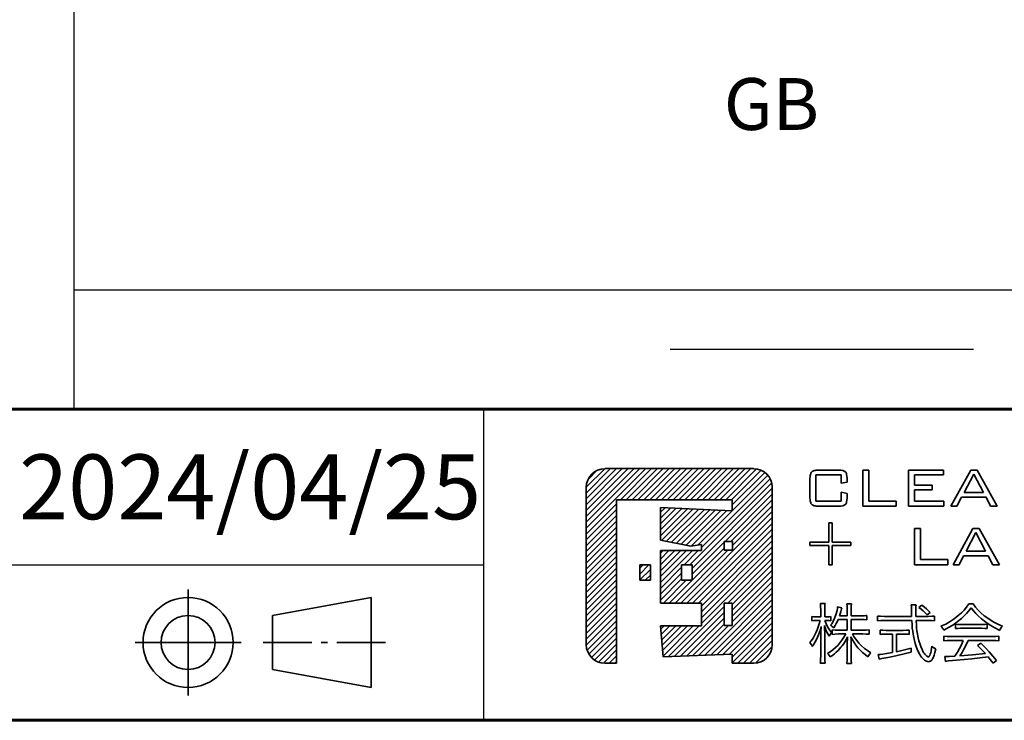
# Model space of a CAD drawing. Extents: x 0 to 420, y 0 to 297.
# Drawn here: x 354 to 392, y 10 to 37 of the extents above; entities that cross this region are included whole.
import ezdxf
from ezdxf.enums import TextEntityAlignment as Align

# ---------------------------------------------------------------- set-up
doc = ezdxf.new("R2010")
doc.units = 0
doc.layers.add('実線1', color=7, linetype='Continuous', lineweight=25)
doc.styles.add('MSゴシック', font='MS Gothic.ttf')
doc.styles.add('高さなしMSゴシック', font='MS Gothic.ttf')

# ---------------------------------------------------------------- blocks, each defined once
blk = doc.blocks.new('A3規格図枠')
at = {"lineweight": 60}
for p, q in [((252, 22), (410, 22)), ((410, 10), (15, 10))]:
    blk.add_line(p, q, dxfattribs=at)
for p, q in [((372, 22), (372, 10)), ((335, 16), (372, 16))]:
    blk.add_line(p, q)
at = {"lineweight": 35}
for p, q in [((375.959, 17.408), (378.253, 19.702)), ((375.959, 17.633), (378.028, 19.702)), ((375.959, 17.859), (377.802, 19.702)), ((375.959, 18.535), (377.126, 19.702)), ((375.959, 18.084), (377.577, 19.702)), ((375.959, 18.31), (377.351, 19.702)), ((375.959, 18.761), (376.9, 19.702)), ((375.96, 18.986), (376.675, 19.701)), ((376.023, 19.275), (376.386, 19.638)), ((376.677, 19.702), (382.417, 19.702)), ((377.279, 18.502), (378.479, 19.702)), ((377.504, 18.502), (378.704, 19.702)), ((377.73, 18.502), (378.93, 19.702)), ((377.955, 18.502), (379.155, 19.702)), ((378.181, 18.502), (379.381, 19.702)), ((378.406, 18.502), (379.606, 19.702)), ((378.632, 18.502), (379.832, 19.702)), ((378.857, 18.502), (380.057, 19.702)), ((379.083, 18.502), (380.283, 19.702)), ((379.308, 18.502), (380.508, 19.702)), ((379.534, 18.502), (380.734, 19.702)), ((379.759, 18.502), (380.959, 19.702)), ((379.985, 18.502), (381.185, 19.702)), ((380.21, 18.502), (381.41, 19.702)), ((380.272, 16.76), (382.96, 19.448)), ((380.436, 18.502), (381.636, 19.702)), ((380.661, 18.502), (381.861, 19.702)), ((380.887, 18.502), (382.087, 19.702)), ((381.112, 18.502), (382.312, 19.702)), ((381.338, 18.502), (382.527, 19.691)), ((381.563, 18.502), (382.703, 19.641)), ((381.588, 18.301), (382.844, 19.557)), ((384.818, 19.459), (384.818, 18.446)), ((385.784, 19.459), (384.818, 19.459)), ((384.912, 19.645), (385.692, 19.645)), ((385.784, 19.143), (385.784, 19.459)), ((386.628, 19.645), (386.86, 19.645)), ((386.628, 18.253), (386.628, 19.645)), ((386.86, 19.645), (386.86, 18.446)), ((388.391, 19.645), (389.733, 19.645)), ((388.391, 18.253), (388.391, 19.645)), ((389.733, 19.459), (388.623, 19.459)), ((388.623, 19.459), (388.623, 19.069)), ((389.733, 19.645), (389.733, 19.459)), ((390.023, 18.253), (390.785, 19.645)), ((390.903, 19.487), (390.528, 18.777)), ((390.785, 19.645), (391.034, 19.645)), ((391.279, 18.777), (390.903, 19.487)), ((391.034, 19.645), (391.809, 18.253)), ((375.959, 18.984), (375.959, 12.919)), ((379.954, 15.991), (383.113, 19.15)), ((380.401, 16.663), (383.051, 19.313)), ((383.134, 18.984), (383.134, 12.919)), ((384.586, 18.582), (384.586, 19.316)), ((386.016, 19.186), (385.784, 19.143)), ((386.016, 19.318), (386.016, 19.186)), ((388.623, 19.069), (389.301, 19.069)), ((389.301, 19.069), (389.301, 18.886)), ((380.044, 15.855), (383.134, 18.946)), ((381.313, 16.898), (383.134, 18.72)), ((385.784, 18.795), (386.016, 18.746)), ((385.784, 18.446), (385.784, 18.795)), ((386.016, 18.746), (386.016, 18.581)), ((388.623, 18.886), (388.623, 18.446)), ((389.301, 18.886), (388.623, 18.886)), ((390.528, 18.777), (391.279, 18.777)), ((375.959, 17.182), (377.128, 18.351)), ((377.128, 18.502), (381.588, 18.502)), ((377.128, 18.502), (377.128, 12.202)), ((381.538, 16.898), (383.134, 18.495)), ((381.588, 18.08), (381.588, 18.502)), ((381.599, 16.734), (383.134, 18.269)), ((384.818, 18.446), (385.784, 18.446)), ((385.692, 18.253), (384.912, 18.253)), ((387.916, 18.253), (386.628, 18.253)), ((386.86, 18.446), (387.916, 18.446)), ((387.916, 18.446), (387.916, 18.253)), ((389.744, 18.253), (388.391, 18.253)), ((388.623, 18.446), (389.744, 18.446)), ((389.744, 18.446), (389.744, 18.253)), ((390.253, 18.253), (390.023, 18.253)), ((390.431, 18.597), (390.253, 18.253)), ((391.374, 18.597), (390.431, 18.597)), ((391.552, 18.253), (391.374, 18.597)), ((391.809, 18.253), (391.552, 18.253)), ((375.959, 16.957), (377.128, 18.125)), ((375.959, 16.731), (377.128, 17.9)), ((378.825, 16.948), (378.825, 18.203)), ((378.825, 18.203), (381.588, 18.08)), ((378.825, 18.018), (379.002, 18.195)), ((378.825, 17.793), (379.217, 18.185)), ((378.825, 17.568), (379.433, 18.176)), ((378.825, 17.342), (379.649, 18.166)), ((378.825, 17.117), (379.865, 18.157)), ((378.873, 16.939), (380.081, 18.147)), ((379.06, 16.901), (380.297, 18.138)), ((379.248, 16.863), (380.513, 18.128)), ((379.435, 16.825), (380.729, 18.118)), ((379.609, 14.518), (383.134, 18.044)), ((379.623, 16.787), (380.945, 18.109)), ((379.81, 16.749), (381.161, 18.099)), ((380.001, 16.714), (381.377, 18.09)), ((375.959, 16.506), (377.128, 17.674)), ((379.835, 14.518), (383.134, 17.818)), ((380.06, 14.518), (383.134, 17.593)), ((385.313, 17.61), (385.443, 17.61)), ((385.313, 16.868), (385.313, 17.61)), ((385.443, 17.61), (385.443, 16.868)), ((375.959, 16.28), (377.128, 17.449)), ((375.959, 16.055), (377.128, 17.223)), ((380.286, 14.518), (383.134, 17.367)), ((380.399, 14.406), (383.134, 17.142)), ((388.616, 17.392), (388.848, 17.392)), ((388.616, 16), (388.616, 17.392)), ((388.848, 17.392), (388.848, 16.193)), ((390.104, 16), (390.866, 17.392)), ((390.985, 17.234), (390.609, 16.524)), ((390.866, 17.392), (391.115, 17.392)), ((391.36, 16.524), (390.985, 17.234)), ((391.115, 17.392), (391.89, 16)), ((375.959, 15.829), (377.128, 16.998)), ((375.959, 15.604), (377.128, 16.772)), ((378.825, 16.948), (379.992, 16.712)), ((379.992, 16.712), (380.401, 16.782)), ((380.044, 15.629), (381.281, 16.867)), ((380.399, 14.181), (383.134, 16.916)), ((380.401, 16.54), (380.401, 16.782)), ((381.599, 16.898), (381.281, 16.898)), ((381.281, 16.898), (381.281, 16.559)), ((381.599, 16.559), (381.599, 16.898)), ((384.586, 16.738), (384.586, 16.868)), ((384.586, 16.868), (385.313, 16.868)), ((385.313, 16.738), (384.586, 16.738)), ((385.313, 16), (385.313, 16.738)), ((385.443, 16.868), (386.165, 16.868)), ((386.165, 16.738), (385.443, 16.738)), ((385.443, 16.738), (385.443, 16)), ((386.165, 16.868), (386.165, 16.738)), ((375.959, 15.378), (377.128, 16.547)), ((378.825, 15.764), (379.601, 16.54)), ((378.825, 16.44), (378.925, 16.54)), ((378.825, 16.215), (379.15, 16.54)), ((378.825, 16.54), (380.401, 16.54)), ((378.825, 15.989), (379.376, 16.54)), ((378.825, 14.518), (378.825, 16.54)), ((378.825, 15.313), (380.052, 16.54)), ((378.825, 15.538), (379.827, 16.54)), ((379.384, 14.518), (381.425, 16.559)), ((379.729, 15.991), (380.278, 16.54)), ((380.044, 15.404), (381.281, 16.641)), ((380.399, 13.955), (383.134, 16.691)), ((380.399, 13.73), (383.134, 16.465)), ((381.281, 16.559), (381.599, 16.559)), ((390.512, 16.345), (390.334, 16)), ((391.455, 16.345), (390.512, 16.345)), ((390.609, 16.524), (391.36, 16.524)), ((391.634, 16), (391.455, 16.345)), ((375.959, 15.153), (377.128, 16.321)), ((375.959, 14.927), (377.128, 16.096)), ((378.025, 15.866), (378.151, 15.991)), ((378.025, 15.991), (378.431, 15.991)), ((378.025, 15.4), (378.025, 15.991)), ((378.025, 15.64), (378.376, 15.991)), ((378.431, 15.991), (378.431, 15.4)), ((379.638, 15.991), (380.044, 15.991)), ((379.638, 15.4), (379.638, 15.991)), ((380.044, 15.991), (380.044, 15.4)), ((381.413, 14.518), (383.134, 16.24)), ((381.588, 14.468), (383.134, 16.014)), ((385.443, 16), (385.313, 16)), ((389.903, 16), (388.616, 16)), ((388.848, 16.193), (389.903, 16.193)), ((389.903, 16.193), (389.903, 16)), ((390.334, 16), (390.104, 16)), ((391.89, 16), (391.634, 16)), ((375.959, 14.702), (377.128, 15.87)), ((375.959, 14.476), (377.128, 15.645)), ((378.025, 15.415), (378.431, 15.82)), ((378.236, 15.4), (378.431, 15.595)), ((378.825, 15.087), (379.638, 15.9)), ((378.825, 14.862), (379.638, 15.675)), ((381.588, 14.242), (383.134, 15.789)), ((375.959, 14.251), (377.128, 15.419)), ((375.959, 14.025), (377.128, 15.194)), ((378.431, 15.4), (378.025, 15.4)), ((378.825, 14.636), (379.638, 15.45)), ((378.933, 14.518), (379.814, 15.4)), ((379.158, 14.518), (380.04, 15.4)), ((380.044, 15.4), (379.638, 15.4)), ((381.588, 14.017), (383.134, 15.563)), ((381.588, 13.791), (383.134, 15.338)), ((360.607, 10.956), (360.607, 15.044)), ((375.959, 13.8), (377.128, 14.968)), ((380.527, 12.505), (383.134, 15.112)), ((380.761, 12.513), (383.134, 14.887)), ((363.856, 14.041), (367.671, 14.736)), ((367.671, 14.736), (367.671, 11.264)), ((375.959, 13.574), (377.128, 14.743)), ((375.959, 13.349), (377.128, 14.517)), ((380.399, 14.518), (378.825, 14.518)), ((380.399, 13.643), (380.399, 14.518)), ((380.995, 12.522), (383.134, 14.661)), ((381.229, 12.531), (383.134, 14.436)), ((381.281, 14.518), (381.588, 14.518)), ((381.281, 14.518), (381.281, 13.65)), ((381.588, 14.518), (381.588, 13.65)), ((384.986, 14.497), (385.168, 14.497)), ((386.008, 14.492), (386.187, 14.492)), ((388.486, 14.457), (388.68, 14.457)), ((388.786, 14.348), (388.902, 14.434)), ((390.706, 14.484), (390.885, 14.484)), ((375.959, 13.123), (377.128, 14.292)), ((375.961, 12.9), (377.128, 14.066)), ((379.356, 12.461), (381.281, 14.386)), ((379.59, 12.47), (381.281, 14.161)), ((381.464, 12.539), (383.134, 14.21)), ((384.999, 13.987), (384.999, 14.237)), ((385.155, 14.237), (385.155, 13.987)), ((385.652, 14.373), (385.814, 14.333)), ((386.023, 14.028), (386.023, 14.267)), ((386.172, 14.27), (386.172, 14.028)), ((389.222, 14.161), (389.104, 14.066)), ((363.856, 14.041), (363.856, 11.959)), ((375.995, 12.708), (377.128, 13.841)), ((379.824, 12.479), (381.281, 13.935)), ((380.058, 12.487), (381.281, 13.71)), ((381.588, 12.439), (383.134, 13.985)), ((381.588, 12.213), (383.134, 13.759)), ((384.656, 13.839), (384.656, 13.998)), ((384.832, 13.987), (384.999, 13.987)), ((384.976, 13.849), (384.832, 13.849)), ((385.155, 13.987), (385.239, 13.987)), ((385.239, 13.849), (385.165, 13.849)), ((385.395, 13.998), (385.395, 13.841)), ((386.023, 13.887), (385.67, 13.887)), ((385.723, 14.028), (386.023, 14.028)), ((386.023, 13.47), (386.023, 13.887)), ((386.172, 14.028), (386.54, 14.028)), ((386.172, 13.887), (386.172, 13.47)), ((386.54, 13.887), (386.172, 13.887)), ((386.785, 14.043), (386.785, 13.874)), ((387.196, 13.839), (387.196, 14.02)), ((387.456, 14.005), (388.506, 14.005)), ((388.511, 13.854), (387.456, 13.854)), ((388.67, 14.005), (389.144, 14.005)), ((389.129, 13.854), (388.677, 13.854)), ((389.389, 14.02), (389.389, 13.839)), ((390.194, 13.536), (390.194, 13.705)), ((390.393, 13.695), (391.208, 13.695)), ((391.42, 13.705), (391.42, 13.536)), ((376.064, 12.551), (377.128, 13.615)), ((376.161, 12.423), (377.128, 13.39)), ((378.825, 13.643), (380.399, 13.643)), ((378.923, 12.445), (378.825, 13.643)), ((378.835, 13.519), (378.959, 13.643)), ((378.852, 13.31), (379.185, 13.643)), ((378.869, 13.102), (379.41, 13.643)), ((378.886, 12.894), (379.636, 13.643)), ((378.903, 12.685), (379.861, 13.643)), ((378.92, 12.477), (380.087, 13.643)), ((379.122, 12.452), (380.312, 13.643)), ((380.293, 12.496), (381.447, 13.65)), ((381.281, 13.65), (381.588, 13.65)), ((381.802, 12.202), (383.134, 13.534)), ((382.028, 12.202), (383.134, 13.308)), ((385.438, 13.314), (385.438, 13.485)), ((385.69, 13.47), (386.023, 13.47)), ((385.963, 13.329), (385.69, 13.329)), ((386.172, 13.47), (386.624, 13.47)), ((386.621, 13.329), (386.223, 13.329)), ((386.868, 13.485), (386.868, 13.316)), ((387.297, 13.311), (387.297, 13.48)), ((387.764, 13.324), (387.524, 13.324)), ((387.527, 13.468), (388.18, 13.468)), ((387.764, 12.613), (387.764, 13.324)), ((387.925, 13.324), (387.925, 12.643)), ((388.183, 13.324), (387.925, 13.324)), ((388.407, 13.48), (388.407, 13.311)), ((391.208, 13.546), (390.39, 13.546)), ((358.564, 13), (362.651, 13)), ((363.501, 13), (365.378, 13)), ((365.738, 13), (365.983, 13)), ((368.219, 13), (366.343, 13)), ((376.283, 12.32), (377.128, 13.164)), ((376.435, 12.246), (377.128, 12.939)), ((382.253, 12.202), (383.134, 13.083)), ((385.001, 12.494), (385.001, 13.21)), ((385.155, 13.248), (385.155, 12.494)), ((386.023, 12.464), (386.023, 12.91)), ((386.172, 12.918), (386.172, 12.461)), ((389.745, 13.062), (389.745, 13.243)), ((390.032, 13.228), (391.586, 13.228)), ((390.496, 13.077), (390.032, 13.077)), ((391.586, 13.077), (390.681, 13.077)), ((391.041, 12.888), (391.172, 12.968)), ((391.874, 13.243), (391.874, 13.062)), ((376.621, 12.207), (377.128, 12.713)), ((378.923, 12.445), (381.588, 12.544)), ((381.588, 12.202), (381.588, 12.544)), ((382.485, 12.208), (383.128, 12.851)), ((387.249, 12.355), (387.212, 12.534)), ((388.493, 12.782), (388.493, 12.628)), ((377.128, 12.202), (376.677, 12.202)), ((376.841, 12.202), (377.128, 12.488)), ((377.067, 12.202), (377.128, 12.263)), ((382.417, 12.202), (381.588, 12.202)), ((382.868, 12.366), (382.97, 12.468)), ((385.17, 12.202), (384.984, 12.202)), ((386.187, 12.196), (386.008, 12.196)), ((389.81, 12.27), (389.78, 12.461)), ((391.783, 12.302), (391.644, 12.199)), ((367.671, 11.264), (363.856, 11.959))]:
    blk.add_line(p, q, dxfattribs=at)
for points in [[(384.586, 19.316, 0), (384.59, 19.404, 0), (384.595, 19.442, 0), (384.603, 19.477, 0), (384.613, 19.507, 0), (384.624, 19.534, 0), (384.638, 19.557, 0), (384.654, 19.576, 0)], [(384.654, 19.576, 0), (384.674, 19.592, 0), (384.696, 19.606, 0), (384.723, 19.618, 0), (384.753, 19.628, 0), (384.787, 19.635, 0), (384.825, 19.641, 0), (384.912, 19.645, 0)], [(385.692, 19.645, 0), (385.779, 19.641, 0), (385.851, 19.628, 0), (385.881, 19.619, 0), (385.908, 19.608, 0), (385.93, 19.594, 0), (385.949, 19.579, 0)], [(385.949, 19.579, 0), (385.965, 19.56, 0), (385.978, 19.537, 0), (385.99, 19.511, 0), (386, 19.48, 0), (386.012, 19.407, 0), (386.016, 19.318, 0)], [(384.654, 18.322, 0), (384.638, 18.341, 0), (384.624, 18.364, 0), (384.613, 18.391, 0), (384.603, 18.421, 0), (384.595, 18.456, 0), (384.59, 18.494, 0), (384.586, 18.582, 0)], [(384.912, 18.253, 0), (384.825, 18.257, 0), (384.787, 18.263, 0), (384.753, 18.27, 0), (384.723, 18.28, 0), (384.696, 18.292, 0), (384.674, 18.306, 0), (384.654, 18.322, 0)], [(385.949, 18.32, 0), (385.93, 18.304, 0), (385.908, 18.291, 0), (385.881, 18.279, 0), (385.851, 18.27, 0), (385.779, 18.257, 0), (385.692, 18.253, 0)], [(386.016, 18.581, 0), (386.012, 18.492, 0), (386, 18.419, 0), (385.99, 18.388, 0), (385.978, 18.362, 0), (385.965, 18.339, 0), (385.949, 18.32, 0)], [(384.999, 14.237, 0), (384.996, 14.399, 0), (384.993, 14.453, 0), (384.986, 14.497, 0)], [(385.168, 14.497, 0), (385.162, 14.448, 0), (385.158, 14.392, 0), (385.155, 14.237, 0)], [(386.023, 14.267, 0), (386.019, 14.396, 0), (386.008, 14.492, 0)], [(386.187, 14.492, 0), (386.176, 14.398, 0), (386.172, 14.27, 0)], [(388.501, 14.26, 0), (388.497, 14.364, 0), (388.486, 14.457, 0)], [(388.68, 14.457, 0), (388.673, 14.412, 0), (388.669, 14.357, 0), (388.665, 14.222, 0)], [(388.902, 14.434, 0), (388.998, 14.362, 0), (389.076, 14.3, 0), (389.147, 14.236, 0), (389.222, 14.161, 0)], [(390.305, 14.035, 0), (390.425, 14.143, 0), (390.529, 14.249, 0), (390.621, 14.361, 0), (390.706, 14.484, 0)], [(390.885, 14.484, 0), (390.974, 14.358, 0), (391.068, 14.247, 0), (391.177, 14.142, 0), (391.309, 14.033, 0)], [(385.38, 13.662, 0), (385.423, 13.724, 0), (385.462, 13.789, 0), (385.498, 13.856, 0), (385.531, 13.925, 0), (385.56, 13.997, 0), (385.587, 14.071, 0), (385.632, 14.23, 0)], [(385.632, 14.23, 0), (385.647, 14.309, 0), (385.651, 14.342, 0), (385.652, 14.373, 0)], [(385.773, 14.197, 0), (385.749, 14.109, 0), (385.723, 14.028, 0)], [(385.814, 14.333, 0), (385.8, 14.293, 0), (385.773, 14.197, 0)], [(388.506, 14.005, 0), (388.501, 14.26, 0)], [(388.665, 14.222, 0), (388.665, 14.136, 0), (388.67, 14.005, 0)], [(389.104, 14.066, 0), (389.027, 14.148, 0), (388.955, 14.216, 0), (388.878, 14.28, 0), (388.786, 14.348, 0)], [(390.802, 14.338, 0), (390.713, 14.221, 0), (390.626, 14.119, 0), (390.532, 14.023, 0), (390.423, 13.924, 0)], [(391.205, 13.907, 0), (391.088, 14.009, 0), (390.985, 14.112, 0), (390.891, 14.22, 0), (390.802, 14.338, 0)], [(384.585, 12.994, 0), (384.647, 13.074, 0), (384.707, 13.164, 0), (384.763, 13.263, 0), (384.815, 13.369, 0), (384.863, 13.482, 0), (384.906, 13.6, 0), (384.944, 13.722, 0), (384.976, 13.849, 0)], [(384.656, 13.998, 0), (384.729, 13.99, 0), (384.832, 13.987, 0)], [(384.832, 13.849, 0), (384.732, 13.846, 0), (384.656, 13.839, 0)], [(385.165, 13.849, 0), (385.212, 13.721, 0), (385.268, 13.605, 0), (385.334, 13.494, 0), (385.415, 13.382, 0)], [(385.239, 13.987, 0), (385.326, 13.99, 0), (385.395, 13.998, 0)], [(385.395, 13.841, 0), (385.32, 13.847, 0), (385.239, 13.849, 0)], [(385.67, 13.887, 0), (385.634, 13.801, 0), (385.597, 13.726, 0), (385.556, 13.652, 0), (385.506, 13.569, 0)], [(386.54, 14.028, 0), (386.685, 14.032, 0), (386.738, 14.036, 0), (386.785, 14.043, 0)], [(386.785, 13.874, 0), (386.68, 13.883, 0), (386.54, 13.887, 0)], [(387.196, 14.02, 0), (387.311, 14.009, 0), (387.456, 14.005, 0)], [(387.456, 13.854, 0), (387.32, 13.85, 0), (387.196, 13.839, 0)], [(388.564, 13.319, 0), (388.547, 13.436, 0), (388.533, 13.557, 0), (388.521, 13.692, 0), (388.511, 13.854, 0)], [(388.677, 13.854, 0), (388.688, 13.676, 0), (388.698, 13.55, 0), (388.711, 13.443, 0), (388.73, 13.324, 0)], [(389.389, 13.839, 0), (389.271, 13.85, 0), (389.129, 13.854, 0)], [(389.144, 14.005, 0), (389.283, 14.009, 0), (389.389, 14.02, 0)], [(389.636, 13.624, 0), (389.821, 13.712, 0), (389.989, 13.807, 0), (390.148, 13.914, 0), (390.305, 14.035, 0)], [(390.423, 13.924, 0), (390.259, 13.79, 0), (390.094, 13.674, 0), (389.924, 13.572, 0), (389.742, 13.48, 0)], [(390.194, 13.705, 0), (390.277, 13.697, 0), (390.393, 13.695, 0)], [(391.907, 13.468, 0), (391.719, 13.563, 0), (391.538, 13.669, 0), (391.366, 13.785, 0), (391.205, 13.907, 0)], [(391.208, 13.695, 0), (391.33, 13.697, 0), (391.42, 13.705, 0)], [(391.309, 14.033, 0), (391.477, 13.909, 0), (391.651, 13.8, 0), (391.828, 13.706, 0), (392.005, 13.629, 0)], [(385.017, 13.612, 0), (384.988, 13.5, 0), (384.956, 13.395, 0), (384.921, 13.295, 0), (384.881, 13.2, 0), (384.838, 13.109, 0), (384.789, 13.02, 0), (384.735, 12.933, 0), (384.676, 12.847, 0)], [(385.001, 13.21, 0), (385.004, 13.397, 0), (385.017, 13.612, 0)], [(385.327, 13.248, 0), (385.273, 13.339, 0), (385.228, 13.429, 0), (385.187, 13.531, 0), (385.145, 13.657, 0)], [(385.145, 13.657, 0), (385.155, 13.248, 0)], [(385.261, 12.577, 0), (385.369, 12.645, 0), (385.47, 12.719, 0), (385.565, 12.801, 0), (385.655, 12.89, 0), (385.739, 12.987, 0), (385.818, 13.092, 0), (385.892, 13.206, 0), (385.963, 13.329, 0)], [(385.415, 13.382, 0), (385.365, 13.314, 0), (385.327, 13.248, 0)], [(385.506, 13.569, 0), (385.446, 13.621, 0), (385.416, 13.641, 0), (385.38, 13.662, 0)], [(385.438, 13.485, 0), (385.552, 13.474, 0), (385.69, 13.47, 0)], [(385.69, 13.329, 0), (385.553, 13.325, 0), (385.438, 13.314, 0)], [(386.223, 13.329, 0), (386.283, 13.227, 0), (386.341, 13.14, 0), (386.402, 13.06, 0), (386.472, 12.978, 0)], [(386.868, 13.316, 0), (386.75, 13.326, 0), (386.621, 13.329, 0)], [(386.624, 13.47, 0), (386.756, 13.474, 0), (386.868, 13.485, 0)], [(387.297, 13.48, 0), (387.343, 13.474, 0), (387.394, 13.47, 0), (387.527, 13.468, 0)], [(387.524, 13.324, 0), (387.399, 13.321, 0), (387.346, 13.318, 0), (387.297, 13.311, 0)], [(388.18, 13.468, 0), (388.311, 13.47, 0), (388.361, 13.474, 0), (388.407, 13.48, 0)], [(388.407, 13.311, 0), (388.359, 13.318, 0), (388.307, 13.321, 0), (388.183, 13.324, 0)], [(388.849, 12.489, 0), (388.803, 12.563, 0), (388.76, 12.648, 0), (388.719, 12.743, 0), (388.681, 12.846, 0), (388.646, 12.957, 0), (388.614, 13.073, 0), (388.587, 13.194, 0), (388.564, 13.319, 0)], [(388.73, 13.324, 0), (388.758, 13.184, 0), (388.787, 13.064, 0), (388.819, 12.956, 0), (388.856, 12.85, 0)], [(389.742, 13.48, 0), (389.72, 13.52, 0), (389.695, 13.558, 0), (389.666, 13.593, 0), (389.636, 13.624, 0)], [(390.39, 13.546, 0), (390.283, 13.544, 0), (390.194, 13.536, 0)], [(391.42, 13.536, 0), (391.329, 13.544, 0), (391.208, 13.546, 0)], [(392.005, 13.629, 0), (391.972, 13.587, 0), (391.945, 13.548, 0), (391.925, 13.509, 0), (391.907, 13.468, 0)], [(384.676, 12.847, 0), (384.655, 12.892, 0), (384.634, 12.928, 0), (384.612, 12.96, 0), (384.585, 12.994, 0)], [(386.033, 13.213, 0), (385.959, 13.069, 0), (385.876, 12.937, 0), (385.83, 12.875, 0), (385.781, 12.814, 0), (385.673, 12.696, 0)], [(386.023, 12.91, 0), (386.033, 13.213, 0)], [(386.162, 13.218, 0), (386.17, 13.084, 0)], [(386.818, 12.449, 0), (386.708, 12.533, 0), (386.608, 12.619, 0), (386.517, 12.708, 0), (386.433, 12.799, 0), (386.357, 12.895, 0), (386.286, 12.996, 0), (386.222, 13.104, 0), (386.162, 13.218, 0)], [(386.17, 13.084, 0), (386.172, 12.918, 0)], [(386.472, 12.978, 0), (386.576, 12.869, 0), (386.684, 12.773, 0), (386.799, 12.685, 0), (386.929, 12.6, 0)], [(389.745, 13.243, 0), (389.87, 13.232, 0), (390.032, 13.228, 0)], [(390.032, 13.077, 0), (389.87, 13.073, 0), (389.745, 13.062, 0)], [(390.176, 12.469, 0), (390.272, 12.626, 0), (390.352, 12.77, 0), (390.425, 12.915, 0), (390.496, 13.077, 0)], [(390.681, 13.077, 0), (390.591, 12.884, 0), (390.519, 12.74, 0), (390.449, 12.616, 0), (390.365, 12.482, 0)], [(391.172, 12.968, 0), (391.348, 12.798, 0), (391.501, 12.637, 0), (391.643, 12.475, 0), (391.783, 12.302, 0)], [(391.586, 13.228, 0), (391.749, 13.232, 0), (391.874, 13.243, 0)], [(391.874, 13.062, 0), (391.747, 13.073, 0), (391.586, 13.077, 0)], [(385.367, 12.444, 0), (385.312, 12.522, 0), (385.287, 12.552, 0), (385.261, 12.577, 0)], [(385.673, 12.696, 0), (385.602, 12.626, 0), (385.531, 12.563, 0), (385.455, 12.504, 0), (385.367, 12.444, 0)], [(386.929, 12.6, 0), (386.894, 12.562, 0), (386.867, 12.527, 0), (386.843, 12.491, 0), (386.818, 12.449, 0)], [(387.212, 12.534, 0), (387.296, 12.537, 0), (387.393, 12.548, 0), (387.538, 12.572, 0), (387.764, 12.613, 0)], [(388.493, 12.628, 0), (388.218, 12.558, 0), (387.945, 12.496, 0), (387.664, 12.437, 0), (387.363, 12.381, 0)], [(387.925, 12.643, 0), (388.177, 12.699, 0), (388.493, 12.782, 0)], [(388.856, 12.85, 0), (388.906, 12.73, 0), (388.957, 12.631, 0), (388.984, 12.589, 0), (389.01, 12.552, 0), (389.038, 12.519, 0), (389.066, 12.492, 0)], [(389.147, 12.444, 0), (389.157, 12.445, 0), (389.167, 12.45, 0), (389.186, 12.469, 0), (389.205, 12.501, 0), (389.223, 12.546, 0), (389.24, 12.605, 0), (389.257, 12.676, 0), (389.288, 12.857, 0)], [(389.288, 12.857, 0), (389.325, 12.825, 0), (389.359, 12.8, 0), (389.394, 12.779, 0), (389.437, 12.759, 0)], [(389.437, 12.759, 0), (389.405, 12.618, 0), (389.376, 12.511, 0), (389.346, 12.43, 0), (389.313, 12.365, 0)], [(390.365, 12.482, 0), (390.848, 12.52, 0), (391.349, 12.575, 0)], [(391.349, 12.575, 0), (391.18, 12.754, 0), (391.041, 12.888, 0)], [(384.984, 12.202, 0), (384.992, 12.26, 0), (384.997, 12.326, 0), (385.001, 12.494, 0)], [(385.155, 12.494, 0), (385.159, 12.322, 0), (385.17, 12.202, 0)], [(386.008, 12.196, 0), (386.019, 12.316, 0), (386.023, 12.464, 0)], [(386.172, 12.461, 0), (386.176, 12.312, 0), (386.187, 12.196, 0)], [(387.363, 12.381, 0), (387.249, 12.355, 0)], [(389.152, 12.26, 0), (389.116, 12.264, 0), (389.079, 12.275, 0), (389.041, 12.294, 0), (389.002, 12.32, 0), (388.963, 12.353, 0), (388.925, 12.393, 0), (388.886, 12.438, 0), (388.849, 12.489, 0)], [(389.066, 12.492, 0), (389.09, 12.471, 0), (389.113, 12.456, 0), (389.132, 12.447, 0), (389.147, 12.444, 0)], [(389.313, 12.365, 0), (389.296, 12.341, 0), (389.279, 12.319, 0), (389.26, 12.301, 0), (389.24, 12.286, 0), (389.219, 12.274, 0), (389.197, 12.266, 0), (389.175, 12.261, 0), (389.152, 12.26, 0)], [(389.78, 12.461, 0), (389.846, 12.456, 0), (389.909, 12.454, 0)], [(390.236, 12.315, 0), (389.93, 12.289, 0), (389.859, 12.28, 0), (389.81, 12.27, 0)], [(389.909, 12.454, 0), (389.972, 12.456, 0), (390.176, 12.469, 0)], [(391.46, 12.446, 0), (391.135, 12.404, 0), (390.827, 12.369, 0), (390.531, 12.34, 0), (390.236, 12.315, 0)], [(391.644, 12.199, 0), (391.535, 12.35, 0), (391.46, 12.446, 0)]]:
    blk.add_polyline3d(points, dxfattribs=at)
for radius in [1.736, 1.041]:
    blk.add_circle((360.607, 13), radius, dxfattribs=at)
for centre, start, end in [((376.677, 18.984), 90, 180), ((382.417, 18.984), 0, 90), ((376.677, 12.919), 180, 270), ((382.417, 12.919), 270, 0)]:
    blk.add_arc(centre, 0.717, start, end, dxfattribs=at)
at = {"style": 'MSゴシック', "flags": 8}
for tag, p in [('作図者', (344.5, 19)), ('製作日', (363, 19))]:
    blk.add_attdef(tag, text='', height=2.5, dxfattribs=at).set_placement(p, align=Align.MIDDLE_CENTER)
at = {"style": 'MSゴシック'}
blk.add_attdef('製品名', text='', height=6, dxfattribs=at).set_placement((296.5, 16), align=Align.MIDDLE_CENTER)
at = {"style": 'MSゴシック', "flags": 8}
blk.add_attdef('検図者', text='', height=2.5, dxfattribs=at).set_placement((344.5, 13), align=Align.MIDDLE)
blk = doc.blocks.new('*T29')
at = {"color": 0, "lineweight": 60}
for p, q in [((0, 0), (158, 0)), ((0, 0), (0, -50.6)), ((158, 0), (158, -50.6)), ((0, -4.6), (158, -4.6))]:
    blk.add_line(p, q, dxfattribs=at)
at = {"color": 0, "linetype": 'ByBlock', "lineweight": -2}
for p, q in [((9.817, 0), (9.817, -50.6)), ((43.595, 0), (43.595, -50.6)), ((80.81, 0), (80.81, -50.6)), ((104.203, 0), (104.203, -50.6)), ((0, -9.2), (80.81, -9.2)), ((0, -13.8), (80.81, -13.8)), ((0, -18.4), (158, -18.4)), ((0, -23), (80.81, -23)), ((0, -27.6), (158, -27.6)), ((0, -32.2), (158, -32.2)), ((0, -36.8), (9.817, -36.8)), ((43.595, -36.8), (80.81, -36.8)), ((0, -41.4), (80.81, -41.4)), ((0, -46), (9.817, -46)), ((43.595, -46), (80.81, -46)), ((104.203, -46), (158, -46)), ((0, -50.6), (158, -50.6))]:
    blk.add_line(p, q, dxfattribs=at)
at = {"color": 0, "linetype": 'Continuous'}
blk.add_line((127.195, -48.292), (138.891, -48.292), dxfattribs=at)
at = {"color": 0, "attachment_point": 5, "style": '高さなしMSゴシック'}
for s, insert, char_height, width in [('名称', (26.706, -2.3), 2, 33.17778), ('形状', (62.203, -2.3), 2, 36.61519), ('材質', (92.506, -2.3), 2, 22.79241), ('表面処理', (131.101, -2.3), 2, 53.19747), ('部番', (4.909, -2.3), 2, 9.21716), ('(1)', (4.909, -6.9), 2, 9.21716), ('支柱', (26.706, -6.9), 2, 33.17778), ('□100×100×3.0t', (62.203, -6.9), 2, 36.61519), ('(2)', (4.909, -11.5), 2, 9.21716), ('枠材/中枠', (26.706, -11.5), 2, 33.17778), ('[150×90×4.5t', (62.203, -11.5), 2, 36.61519), ('A6005CS-T5', (92.506, -11.5), 2, 22.79241), ('JIS H 8602 陽極酸化塗装複合皮膜(MB色)', (131.101, -11.5), 2, 53.19747), ('(3)', (4.909, -16.1), 2, 9.21716), ('吊材', (26.706, -16.1), 2, 33.17778), ('□60×60×3.5ｔ', (62.203, -16.1), 2, 36.61519), ('(4)', (4.909, -20.7), 2, 9.21716), ('吊金具', (26.706, -20.7), 2, 33.17778), ('L75×50×5.0ｔ', (62.203, -20.7), 2, 36.61519), ('ポリエステル系粉体塗装\\P(マットブラウン色)', (131.101, -23), 2, 53.19747), ('A6063S-T5', (92.506, -23), 2, 22.79241), ('(5)', (4.909, -25.3), 2, 9.21716), ('受金具', (26.706, -25.3), 2, 33.17778), ('L125×75', (62.203, -25.3), 2, 36.61519), ('(6)', (4.909, -29.9), 2, 9.21716), ('デザインパネル', (26.706, -29.9), 2, 33.17778), ('アルミ材', (92.506, -29.9), 2, 22.79241), ('ポリエステル系粉体塗装(白色)', (131.101, -29.9), 2, 53.19747), ('PL2.0t', (62.203, -29.9), 2, 36.61519), ('(7)', (4.909, -34.5), 2, 9.21716), ('M10×40 B,N,2W,SW', (62.203, -34.5), 2, 36.61519), ('六角穴付ボルト', (26.706, -36.8), 2, 33.17778), ('(8)', (4.909, -39.1), 2, 9.21716), ('M8×30 B,N,2W,SW', (62.203, -39.1), 2, 36.61519), ('GB', (131.101, -39.1), 2, 53.19747), ('SUS', (92.506, -41.4), 2, 22.79241), ('(9)', (4.909, -43.7), 2, 9.21716), ('M6×25 B,W,SW', (62.203, -43.7), 2, 36.61519), ('六角ボルト', (26.706, -46), 2, 33.17778), ('(10)', (4.909, -48.3), 2, 9.21716), ('M6×25 B,N.2W,SW', (62.203, -48.3), 2, 36.61519), ('{\u3000\u3000\u3000}', (131.101, -48.3), 3, 53.19747)]:
    blk.add_mtext(s, dxfattribs=dict(at, insert=insert, char_height=char_height, width=width))

msp = doc.modelspace()

# ---------------------------------------------------------------- block references
msp.add_blockref('*T29', (252, 72.6))
at = {"layer": '実線1'}
ref = msp.add_blockref('A3規格図枠', (0, 0), dxfattribs=at)
ref.add_attrib('製作日', '2024/04/25', dxfattribs={"layer": '0', "height": 2.5, "style": 'MSゴシック'}).set_placement((363, 19), align=Align.MIDDLE_CENTER)

doc.saveas('drawing.dxf')
